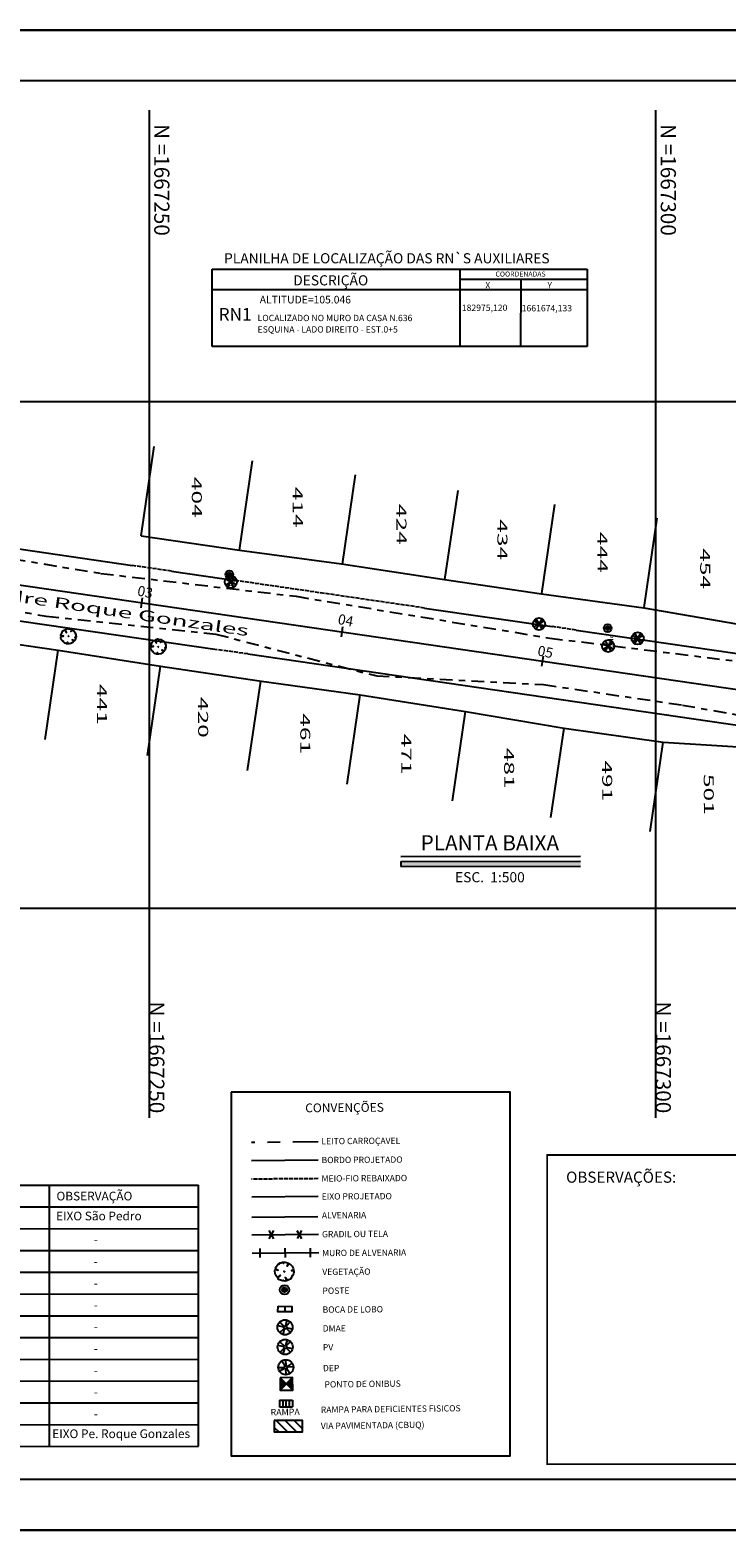
# Model space of a CAD drawing. Extents: x 191074 to 192549, y 1666590 to 1667731.
# Drawn here: x 192077 to 192215, y 1666886 to 1667182 of the extents above; entities that cross this region are included whole.
import ezdxf
from ezdxf.enums import TextEntityAlignment as Align

# ---------------------------------------------------------------- set-up
doc = ezdxf.new("R2010")
doc.units = 0
doc.header["$MEASUREMENT"] = 0
for name, pattern in [('CONTINUO', [0]), ('LIN1', [1, 0.8, -0.2]), ('MEIOFIOEXIST', [12.5, 5, -2.5, 2.5, -2.5])]:
    doc.linetypes.add(name, pattern=pattern)
doc.layers.get('0').update_dxf_attribs({"linetype": 'CONTINUOUS'})
for name, color, linetype in [('DMAE', 7, 'CONTINUOUS'), ('EIXO', 4, 'CONTINUOUS'), ('FORMATO_A1', 2, 'CONTINUOUS'), ('MFREBAIXADO', 6, 'LIN1'), ('NORTE', 7, 'CONTINUOUS'), ('P0ONIBU', 2, 'CONTINUOUS'), ('POSTE', 140, 'CONTINUOUS'), ('PROJETO', 6, 'CONTINUOUS'), ('PS_SELO', 7, 'CONTINUOUS'), ('QUADRICULA', 8, 'CONTINUOUS'), ('RAMPA_PASSEIO', 53, 'CONTINUOUS'), ('REDE_ESGOTO', 4, 'CONTINUOUS'), ('SELO', 7, 'CONTINUOUS'), ('T-BL', 7, 'CONTINUOUS'), ('T-DEP', 1, 'CONTINUOUS'), ('T-DIVIS-LOTE', 254, 'CONTINUOUS'), ('T-EDIF-ALV', 140, 'CONTINUOUS'), ('T-GRADIL', 254, 'GRADIL'), ('T-MFIO-EXIS', 40, 'MEIOFIOEXIST'), ('T-MURO', 254, 'ALVENARIA'), ('T-PV', 7, 'CONTINUOUS'), ('TEXTO', 7, 'CONTINUOUS'), ('TEXTO_PLAN_POLIGONAL', 7, 'CONTINUOUS'), ('VEGETAÇAO', 3, 'CONTINUOUS')]:
    doc.layers.add(name, color=color, linetype=linetype)
doc.styles.add('ROMANS', font='romans')
doc.styles.add('RS150', font='romans.shx', dxfattribs={"height": 1.5})
doc.styles.add('STYLE1', font='ARIAL.TTF', dxfattribs={"width": 1.8})
doc.styles.add('TEXTO3', font='swissi.ttf')
doc.linetypes.add('ALVENARIA', pattern='A,0.375,[130,ltypeshp.shx,S=0.625,R=0,X=0,Y=0],2.5', length=2.875)
doc.linetypes.add('GRADIL', pattern='A,5,0.375,["X",STANDARD,S=-1.25,R=0,X=-0.1,Y=0.625],2.5,["X",STANDARD,S=-1.25,R=0,X=-0.1,Y=0.625],2.5', length=10.375)

# ---------------------------------------------------------------- blocks, each defined once
blk = doc.blocks.new('DEP')
at = {"layer": 'T-PV', "color": 1, "flags": 128}
for points in [[(-0.52, 0.3), (-0.1, 0.06)], [(-0.3, 0.52), (-0.06, 0.1)], [(0.3, 0.52), (0.06, 0.1)], [(0.52, 0.3), (0.1, 0.06)], [(-0.52, -0.3), (-0.1, -0.06)], [(-0.3, -0.52), (-0.06, -0.1)], [(0.3, -0.52), (0.06, -0.1)], [(0.52, -0.3), (0.1, -0.06)]]:
    blk.add_lwpolyline(points, dxfattribs=at)
at = {"layer": 'T-PV', "color": 1}
for radius in [0.6, 0.115]:
    blk.add_circle((0, 0), radius, dxfattribs=at)
blk = doc.blocks.new('_$REDE0ESG')
at = {"layer": 'REDE_ESGOTO', "flags": 128}
for points in [[(-0.52, 0.3), (-0.1, 0.06)], [(-0.3, 0.52), (-0.06, 0.1)], [(0.3, 0.52), (0.06, 0.1)], [(0.52, 0.3), (0.1, 0.06)], [(-0.52, -0.3), (-0.1, -0.06)], [(-0.3, -0.52), (-0.06, -0.1)], [(0.3, -0.52), (0.06, -0.1)], [(0.52, -0.3), (0.1, -0.06)]]:
    blk.add_lwpolyline(points, dxfattribs=at)
at = {"layer": 'REDE_ESGOTO'}
for radius in [0.6, 0.115]:
    blk.add_circle((0, 0), radius, dxfattribs=at)
blk = doc.blocks.new('POSTE')
h = blk.add_hatch(color=256)
edge = h.paths.add_edge_path()
edge.add_arc((0, 0), 0.187, 0, 360)
for radius in [0.381, 0.187]:
    blk.add_circle((0, 0), radius)
blk.add_attdef('POSTE', (0.58, 0.04), '', height=0.5)
blk = doc.blocks.new('ÁRVORE')
for q in [(-0.035, 0.035), (-0.035, -0.035), (0.035, 0.035), (0.035, -0.035)]:
    blk.add_line((0, 0), q)
blk.add_lwpolyline([(0.339, -0.335), (0.316, -0.333), (0.332, -0.362), (0.285, -0.404), (0.204, -0.47), (0.114, -0.494), (0.03, -0.497), (0.021, -0.471), (-0.01, -0.361), (-0.039, -0.319), (-0.02, -0.401), (-0.029, -0.451), (-0.023, -0.47), (-0.047, -0.484), (-0.043, -0.509), (-0.105, -0.501), (-0.11, -0.499), (-0.181, -0.46), (-0.186, -0.434), (-0.201, -0.451), (-0.267, -0.423), (-0.364, -0.358), (-0.414, -0.289), (-0.416, -0.246), (-0.381, -0.215), (-0.261, -0.151), (-0.261, -0.123), (-0.411, -0.195), (-0.436, -0.195), (-0.466, -0.17), (-0.505, -0.042), (-0.495, 0.023), (-0.476, 0.164), (-0.434, 0.232), (-0.419, 0.241), (-0.378, 0.21), (-0.339, 0.177), (-0.306, 0.148), (-0.307, 0.165), (-0.363, 0.222), (-0.388, 0.254), (-0.408, 0.277), (-0.351, 0.356), (-0.283, 0.405), (-0.237, 0.442), (-0.182, 0.472), (-0.164, 0.462), (-0.159, 0.448), (-0.155, 0.465), (-0.145, 0.479), (-0.087, 0.494), (-0.032, 0.491), (-0.022, 0.489), (0.02, 0.499), (0.066, 0.5), (0.075, 0.473), (0.068, 0.427), (0.073, 0.43), (0.082, 0.451), (0.097, 0.47), (0.117, 0.478), (0.168, 0.469), (0.298, 0.391), (0.297, 0.37), (0.256, 0.301), (0.223, 0.248), (0.225, 0.235), (0.295, 0.305), (0.323, 0.324), (0.347, 0.342), (0.398, 0.296), (0.43, 0.241), (0.472, 0.167), (0.495, 0.043), (0.501, -0.024), (0.477, -0.044), (0.432, -0.056), (0.38, -0.057), (0.396, -0.068), (0.458, -0.071), (0.479, -0.072), (0.489, -0.077), (0.485, -0.12), (0.475, -0.164), (0.441, -0.244), (0.364, -0.335)], close=True)
blk = doc.blocks.new('RAMPA')
at = {"layer": 'RAMPA_PASSEIO', "linetype": 'CONTINUOUS'}
for p, q in [((-0.63, 0.65), (-0.64, 0.01)), ((-0.64, 0.01), (0.64, -0.01)), ((-0.63, 0.65), (0.65, 0.63)), ((-0.31, 0.65), (-0.32, 0.01)), ((0.01, 0.64), (0, 0)), ((0.33, 0.63), (0.32, -0.01)), ((0.65, 0.63), (0.64, -0.01))]:
    blk.add_line(p, q, dxfattribs=at)
at = {"layer": 'RAMPA_PASSEIO', "color": 51, "linetype": 'CONTINUOUS', "style": 'ROMANS'}
blk.add_text('RAMPA', height=0.64, rotation=359.5869, dxfattribs=at).set_placement((-1.53, -0.83))
blk = doc.blocks.new('BOCADELOBO')
blk.add_line((0, 0.22), (0, -0.22))
blk.add_lwpolyline([(-0.55, 0.22), (0.55, 0.22), (0.55, -0.22), (-0.55, -0.22)], close=True)
blk = doc.blocks.new('PV')
at = {"layer": 'T-PV', "flags": 128}
for points in [[(-0.52, 0.3), (-0.1, 0.06)], [(-0.3, 0.52), (-0.06, 0.1)], [(0.3, 0.52), (0.06, 0.1)], [(0.52, 0.3), (0.1, 0.06)], [(-0.52, -0.3), (-0.1, -0.06)], [(-0.3, -0.52), (-0.06, -0.1)], [(0.3, -0.52), (0.06, -0.1)], [(0.52, -0.3), (0.1, -0.06)]]:
    blk.add_lwpolyline(points, dxfattribs=at)
at = {"layer": 'T-PV'}
for radius in [0.6, 0.115]:
    blk.add_circle((0, 0), radius, dxfattribs=at)
blk = doc.blocks.new('_$P0ONIBU')
at = {"layer": 'P0ONIBU'}
h = blk.add_hatch(color=256, dxfattribs=at)
h.paths.add_polyline_path([(-1.25, 1.25), (-1.25, -1.25), (0, 0)])
h.paths.add_polyline_path([(1.25, 1.25), (0, 0), (1.25, -1.25)])
at = {"layer": 'P0ONIBU', "flags": 128}
blk.add_lwpolyline([(-1.25, 1.25), (-1.25, -1.25), (1.25, -1.25), (1.25, 1.25)], close=True, dxfattribs=at)
for points in [[(1.25, 1.25), (-1.25, -1.25)], [(-1.25, 1.25), (1.25, -1.25)]]:
    blk.add_lwpolyline(points, dxfattribs=at)

msp = doc.modelspace()

# ---------------------------------------------------------------- hatches: boundary and pattern name
at = {"layer": 'POSTE'}
h = msp.add_hatch(color=256, dxfattribs=at)
edge = h.paths.add_edge_path()
edge.add_arc((192127.401, 1666933.416), 0.463, 0, 360)
at = {"layer": 'PROJETO', "linetype": 'CONTINUOUS'}
h = msp.add_hatch(dxfattribs=at)
h.set_pattern_fill('ANSI31', color=8, scale=10, angle=-90, style=0)
h.set_pattern_definition([(315, (-3142344.9532, 2047388.5091), (0.8838834765, 0.8838834765), [])])
h.paths.add_polyline_path([(192125.379, 1666907.63), (192125.379, 1666905.389), (192130.951, 1666905.389), (192130.951, 1666907.63)])
at = {"layer": 'TEXTO', "linetype": 'CONTINUO'}
msp.add_hatch(color=0, dxfattribs=at).paths.add_polyline_path([(192150.383, 1667017.943), (192150.385, 1667016.943), (192185.84, 1667016.992), (192185.839, 1667017.992)])

# ---------------------------------------------------------------- linework, layer by layer
at = {"linetype": 'CONTINUOUS'}
msp.add_lwpolyline([(192116.889, 1666972.398), (192116.889, 1666900.682), (192171.965, 1666900.682), (192171.965, 1666972.398)], close=True, dxfattribs=at)
at = {"layer": 'EIXO'}
for p, q in [((192113.13, 1667134.845), (192187.154, 1667134.844)), ((192113.13, 1667119.595), (192113.13, 1667134.845)), ((192162.022, 1667134.844), (192162.021, 1667119.594)), ((192187.154, 1667134.844), (192187.154, 1667119.594)), ((192162.022, 1667132.844), (192187.154, 1667132.844)), ((192174.022, 1667132.844), (192174.021, 1667119.594)), ((192113.13, 1667130.845), (192187.154, 1667130.844)), ((192187.154, 1667119.594), (192113.13, 1667119.595))]:
    msp.add_line(p, q, dxfattribs=at)
at = {"layer": 'EIXO', "linetype": 'CONTINUOUS'}
for p, q in [((192050.558, 1667076.083), (192264.045, 1667045.03)), ((192099.064, 1667068.017), (192099.352, 1667069.996)), ((192138.648, 1667062.259), (192138.936, 1667064.238)), ((192178.231, 1667056.501), (192178.519, 1667058.48))]:
    msp.add_line(p, q, dxfattribs=at)
at = {"layer": 'EIXO', "linetype": 'CONTINUO'}
msp.add_line((192134.069, 1666951.811), (192120.914, 1666951.709), dxfattribs=at)
at = {"layer": 'FORMATO_A1'}
for p, q in [((191824.488, 1667182.021), (192226.964, 1667182.021)), ((192549.242, 1667182.021), (191894.67, 1667182.021)), ((192539.242, 1667172.021), (191919.67, 1667172.021)), ((191919.67, 1666896.021), (192539.242, 1666896.021)), ((191894.67, 1666886.021), (192549.242, 1666886.021)), ((192549.242, 1666886.021), (191894.67, 1666886.021))]:
    msp.add_line(p, q, dxfattribs=at)
at = {"layer": 'MFREBAIXADO'}
for p, q in [((192105.061, 1667075.229), (192097.379, 1667076.346)), ((192155.05, 1667067.957), (192118.202, 1667073.317)), ((192185.002, 1667063.601), (192180.231, 1667064.295)), ((192120.135, 1667058.889), (192114.177, 1667059.729)), ((192134.041, 1666955.353), (192120.885, 1666955.252))]:
    msp.add_line(p, q, dxfattribs=at)
at = {"layer": 'POSTE'}
for radius in [0.945, 0.463]:
    msp.add_circle((192127.401, 1666933.416), radius, dxfattribs=at)
at = {"layer": 'PROJETO', "linetype": 'CONTINUOUS'}
for p, q in [((192051.566, 1667083.01), (192097.379, 1667076.346)), ((192105.061, 1667075.229), (192118.202, 1667073.317)), ((192049.551, 1667069.156), (192114.109, 1667059.765)), ((192155.05, 1667067.957), (192180.231, 1667064.295)), ((192185.002, 1667063.601), (192237.943, 1667055.9)), ((192120.135, 1667058.889), (192237.587, 1667041.804))]:
    msp.add_line(p, q, dxfattribs=at)
at = {"layer": 'PROJETO', "linetype": 'CONTINUO'}
msp.add_line((192134.041, 1666958.995), (192120.885, 1666958.893), dxfattribs=at)
at = {"layer": 'PROJETO', "color": 8, "linetype": 'CONTINUOUS'}
msp.add_lwpolyline([(192125.379, 1666907.63), (192125.379, 1666905.389), (192130.951, 1666905.389), (192130.951, 1666907.63)], close=True, dxfattribs=at)
at = {"layer": 'PS_SELO', "const_width": 0.35, "flags": 128}
msp.add_lwpolyline([(192179.242, 1666899.021), (192286.242, 1666899.021), (192286.242, 1666960.021), (192179.242, 1666960.021)], close=True, dxfattribs=at)
at = {"layer": 'QUADRICULA'}
for p, q in [((192100.673, 1667166.205), (192100.673, 1666967.336)), ((192200.673, 1667166.205), (192200.673, 1666967.336)), ((191925.884, 1667108.72), (192534.966, 1667108.72)), ((191925.884, 1667008.72), (192534.966, 1667008.72))]:
    msp.add_line(p, q, dxfattribs=at)
at = {"layer": 'T-DIVIS-LOTE', "linetype": 'CONTINUO', "flags": 128}
msp.add_lwpolyline([(192080.122, 1667041.993), (192082.72, 1667059.616)], dxfattribs=at)
at = {"layer": 'T-EDIF-ALV', "linetype": 'CONTINUO'}
msp.add_line((192120.944, 1666947.764), (192133.956, 1666947.855), dxfattribs=at)
at = {"layer": 'T-GRADIL', "linetype": 'MEIOFIOEXIST'}
for p, q in [((192124.296, 1666945.105), (192125.214, 1666943.51)), ((192125.201, 1666945.112), (192124.309, 1666943.502)), ((192129.854, 1666945.148), (192130.772, 1666943.553)), ((192130.76, 1666945.155), (192129.867, 1666943.546)), ((192122.519, 1666941.589), (192122.533, 1666939.764)), ((192127.479, 1666941.627), (192127.493, 1666939.802)), ((192132.439, 1666941.666), (192132.453, 1666939.84))]:
    msp.add_line(p, q, dxfattribs=at)
at = {"layer": 'T-GRADIL', "linetype": 'BYBLOCK', "ltscale": 0.5}
msp.add_line((192120.971, 1666944.278), (192134.127, 1666944.38), dxfattribs=at)
at = {"layer": 'T-GRADIL', "linetype": 'GRADIL', "ltscale": 0.5, "flags": 128}
for points in [[(192163.132, 1667047.513), (192182.59, 1667044.274), (192202.165, 1667041.505), (192222.325, 1667040.226)], [(192179.992, 1667026.651), (192182.59, 1667044.274)], [(192199.567, 1667023.882), (192202.165, 1667041.505)]]:
    msp.add_lwpolyline(points, dxfattribs=at)
at = {"layer": 'T-MFIO-EXIS', "linetype": 'MEIOFIOEXIST', "ltscale": 0.5}
for p, q in [((192061.391, 1667079.73), (192091.119, 1667074.793)), ((192091.119, 1667074.793), (192129.675, 1667070.271)), ((192054.01, 1667070.803), (192080.36, 1667066.352)), ((192129.675, 1667070.271), (192179.803, 1667062.018)), ((192080.36, 1667066.352), (192113.822, 1667062.826)), ((192113.822, 1667062.826), (192145.593, 1667054.548)), ((192179.803, 1667062.018), (192224.906, 1667056.457)), ((192145.593, 1667054.548), (192178.55, 1667052.85)), ((192178.55, 1667052.85), (192205.95, 1667048.81)), ((192205.95, 1667048.81), (192233.971, 1667043.82))]:
    msp.add_line(p, q, dxfattribs=at)
at = {"layer": 'T-MFIO-EXIS', "linetype": 'MEIOFIOEXIST'}
msp.add_line((192134.036, 1666962.621), (192120.881, 1666962.467), dxfattribs=at)
at = {"layer": 'T-MURO', "linetype": 'ALVENARIA', "ltscale": 0.5}
for p, q in [((192099.062, 1667082.213), (192118.476, 1667079.398)), ((192118.476, 1667079.398), (192138.673, 1667076.649)), ((192138.673, 1667076.649), (192158.495, 1667073.64)), ((192158.495, 1667073.64), (192178.155, 1667070.783)), ((192178.155, 1667070.783), (192198.357, 1667068.027)), ((192198.357, 1667068.027), (192218.512, 1667064.478)), ((192062.518, 1667062.581), (192082.72, 1667059.616)), ((192082.72, 1667059.616), (192102.937, 1667056.501)), ((192102.937, 1667056.501), (192122.4, 1667053.591)), ((192122.4, 1667053.591), (192142.336, 1667050.82)), ((192142.336, 1667050.82), (192163.132, 1667047.513))]:
    msp.add_line(p, q, dxfattribs=at)
at = {"layer": 'T-MURO', "linetype": 'BYBLOCK', "ltscale": 0.5}
msp.add_line((192120.999, 1666940.663), (192134.155, 1666940.777), dxfattribs=at)
at = {"layer": 'T-MURO', "linetype": 'ALVENARIA', "ltscale": 0.5, "flags": 128}
for points in [[(192099.062, 1667082.213), (192101.66, 1667099.836)], [(192118.504, 1667079.407), (192121.102, 1667097.03)], [(192138.845, 1667076.635), (192141.443, 1667094.259)], [(192159.051, 1667073.556), (192161.649, 1667091.179)], [(192178.183, 1667070.791), (192180.78, 1667088.415)], [(192198.384, 1667068.036), (192200.982, 1667085.659)], [(192100.339, 1667038.878), (192102.937, 1667056.501)], [(192120.092, 1667035.871), (192122.69, 1667053.495)], [(192139.738, 1667033.197), (192142.336, 1667050.82)], [(192160.534, 1667029.89), (192163.132, 1667047.513)]]:
    msp.add_lwpolyline(points, dxfattribs=at)
at = {"layer": 'TEXTO', "color": 0, "linetype": 'CONTINUO'}
for p, q in [((192150.382, 1667018.943), (192185.837, 1667018.992)), ((192150.383, 1667017.943), (192185.839, 1667017.992)), ((192150.383, 1667017.943), (192150.385, 1667016.943)), ((192150.385, 1667016.943), (192185.84, 1667016.992))]:
    msp.add_line(p, q, dxfattribs=at)
at = {"layer": 'TEXTO_PLAN_POLIGONAL', "linetype": 'BYBLOCK'}
for p, q in [((191931.589, 1666953.967), (192110.398, 1666954.098)), ((192081.027, 1666902.512), (192080.989, 1666954.076)), ((192110.435, 1666902.533), (192110.398, 1666954.098)), ((191931.592, 1666949.67), (192110.401, 1666949.801)), ((191931.595, 1666945.373), (192110.404, 1666945.503)), ((191931.598, 1666941.076), (192110.407, 1666941.206)), ((191931.601, 1666936.779), (192110.41, 1666936.909)), ((191931.605, 1666932.482), (192110.413, 1666932.612)), ((191931.608, 1666928.185), (192110.417, 1666928.315)), ((191931.611, 1666923.888), (192110.42, 1666924.018)), ((191931.614, 1666919.591), (192110.423, 1666919.721)), ((191931.617, 1666915.294), (192110.426, 1666915.424)), ((191931.62, 1666910.997), (192110.429, 1666911.127)), ((191931.623, 1666906.7), (192110.432, 1666906.83)), ((191931.626, 1666902.403), (192110.435, 1666902.533))]:
    msp.add_line(p, q, dxfattribs=at)

# ---------------------------------------------------------------- block references
at = {"layer": 'DMAE', "linetype": 'CONTINUOUS', "xscale": 2, "yscale": 2, "zscale": 2, "rotation": 270}
msp.add_blockref('_$REDE0ESG', (192191.282, 1667060.452), dxfattribs=at)
at = {"layer": 'DMAE', "linetype": 'CONTINUO', "xscale": 2.48, "yscale": 2.48, "zscale": 2.48, "rotation": 15.3321813416398}
msp.add_blockref('_$REDE0ESG', (192127.497, 1666926.022), dxfattribs=at)
at = {"layer": 'POSTE', "linetype": 'CONTINUOUS', "xscale": 2, "yscale": 2, "zscale": 2, "rotation": 270}
for p in [(192116.492, 1667074.582), (192191.209, 1667063.988)]:
    msp.add_blockref('POSTE', p, dxfattribs=at).add_auto_attribs({'POSTE': 'PM'})
at = {"layer": 'T-BL', "linetype": 'CONTINUO', "xscale": 2.48, "yscale": 2.48, "zscale": 2.48, "rotation": 359.4935267158737}
msp.add_blockref('BOCADELOBO', (192127.472, 1666929.621), dxfattribs=at)
at = {"layer": 'T-DEP', "linetype": 'CONTINUOUS'}
for p, xscale, yscale, zscale, rotation in [((192116.801, 1667073.106), 2, 2, 2, 270), ((192177.638, 1667064.801), 2, 2, 2, 270), ((192197.126, 1667061.962), 2, 2, 2, 270), ((192127.652, 1666918.138), 2.48, 2.48, 2.48, 62.51529315612443)]:
    msp.add_blockref('DEP', p, dxfattribs=dict(at, xscale=xscale, yscale=yscale, zscale=zscale, rotation=rotation))
at = {"layer": 'T-MURO', "linetype": 'ALVENARIA', "xscale": 0.992, "yscale": 0.992, "zscale": 0.992, "rotation": 0.6262443862932074}
msp.add_blockref('_$P0ONIBU', (192127.759, 1666914.842, 4.649), dxfattribs=at)
at = {"layer": 'T-PV', "linetype": 'CONTINUOUS', "xscale": 2.48, "yscale": 2.48, "zscale": 2.48, "rotation": 15.3321813416398}
msp.add_blockref('PV', (192127.523, 1666922.137), dxfattribs=at)
at = {"layer": 'TEXTO', "linetype": 'CONTINUOUS', "xscale": 2, "yscale": 2, "zscale": 2, "rotation": 0.9999999999999887}
msp.add_blockref('RAMPA', (192127.683, 1666910.347), dxfattribs=at)
at = {"layer": 'VEGETAÇAO', "linetype": 'CONTINUOUS', "xscale": 3, "yscale": 3, "zscale": 3, "rotation": 270}
for p in [(192084.733, 1667062.377), (192102.475, 1667060.332)]:
    msp.add_blockref('ÁRVORE', p, dxfattribs=at)
at = {"layer": 'VEGETAÇAO', "linetype": 'MEIOFIOEXIST', "xscale": 3.72, "yscale": 3.72, "zscale": 3.72, "rotation": 15.3321813416398}
msp.add_blockref('ÁRVORE', (192127.359, 1666937.032), dxfattribs=at)

# ---------------------------------------------------------------- texts
at = {"layer": 'EIXO', "linetype": 'CONTINUOUS'}
for s, p in [('03', (192098.209, 1667070.455)), ('04', (192137.793, 1667064.852)), ('05', (192177.222, 1667058.632))]:
    msp.add_text(s, height=2, rotation=348.61523, dxfattribs=at).set_placement(p)
at = {"layer": 'NORTE', "linetype": 'CONTINUO', "attachment_point": 1}
for s, insert, char_height, width, rotation in [('CONVENÇÕES', (192131.476, 1666970.18), 1.736, 21.32155, 0.44385), ('LEITO CARROÇAVEL', (192134.676, 1666963.369), 1.24, 23.9196, 0.33222), ('BORDO PROJETADO', (192134.705, 1666959.649), 1.24, 23.91728, 0.33218), ('MEIO-FIO REBAIXADO', (192134.705, 1666956.007), 1.24, 23.9172, 0.33222), ('EIXO PROJETADO', (192134.734, 1666952.453), 1.24, 20.83449, 0.33218), ('ALVENARIA', (192134.763, 1666948.733), 1.24, 15.41711, 0.33218), ('GRADIL OU TELA', (192134.792, 1666945.013), 1.24, 23.91002, 0.33218), ('MURO DE ALVENARIA', (192134.82, 1666941.293), 1.24, 23.9076, 0.33218), ('VEGETAÇÃO', (192134.849, 1666937.573), 1.24, 23.90518, 0.33218), ('POSTE', (192134.878, 1666933.853), 1.24, 51.33774, 0.33218), ('BOCA DE LOBO', (192134.907, 1666930.133), 1.24, 23.92053, 0.33218), ('DMAE', (192134.936, 1666926.414), 1.24, 23.91811, 0.33218), ('PV', (192134.964, 1666922.694), 1.24, 23.91569, 0.33218), ('DEP', (192134.979, 1666918.584), 1.24, 23.91811, 0.55779), ('PONTO DE ONIBUS', (192135.286, 1666915.369, 2.324), 1.24, 29.10404, 0.64108), ('RAMPA PARA DEFICIENTES FISICOS', (192134.559, 1666910.371, 2.324), 1.24, 43.63916, 0.64111), ('VIA PAVIMENTADA (CBUQ)', (192134.559, 1666907.182, 2.324), 1.24, 43.6392, 0.64111)]:
    msp.add_mtext(s, dxfattribs=dict(at, insert=insert, char_height=char_height, width=width, rotation=rotation))
at = {"layer": 'PS_SELO', "style": 'ROMANS'}
msp.add_text('OBSERVAÇÕES:', height=2.2, dxfattribs=at).set_placement((192193.862, 1666954.547), align=Align.CENTER)
at = {"layer": 'QUADRICULA', "style": 'RS150'}
for s, p in [('   N =1667250 ', (192101.673, 1667166.205)), ('   N =1667300 ', (192201.673, 1667166.205))]:
    msp.add_text(s, height=3, rotation=270, dxfattribs=at).set_placement(p)
for s, p in [('   N =1667250 ', (192100.673, 1666967.336)), ('   N =1667300 ', (192200.673, 1666967.336))]:
    msp.add_text(s, height=3, rotation=270, dxfattribs=at).set_placement(p, align=Align.RIGHT)
at = {"layer": 'SELO', "color": 4, "style": 'STYLE1', "width": 1.8}
for s, height, rotation, p in [('404', 1.9712, 270.34959, (192109.096, 1667089.806)), ('414', 1.9712, 270.34959, (192129.028, 1667087.846)), ('424', 1.9712, 270.34959, (192149.495, 1667084.461)), ('434', 1.9712, 270.34959, (192169.427, 1667081.432)), ('444', 1.9712, 270.34959, (192189.182, 1667078.937)), ('454', 1.9712, 270.34959, (192209.47, 1667075.73)), ('Rua  Padre Roque Gonzales', 2.112, 351.55592, (192087.5, 1667067.244)), ('441', 1.9712, 270.34959, (192090.356, 1667048.945)), ('420', 1.9712, 270.34959, (192110.331, 1667046.37)), ('461', 1.9712, 270.34959, (192130.5, 1667043.158)), ('471', 1.9712, 270.34959, (192150.456, 1667039.119)), ('481', 1.9712, 270.34959, (192170.758, 1667036.353)), ('491', 1.9712, 270.34959, (192190.121, 1667033.852)), ('501', 1.9712, 270.34959, (192210.173, 1667031.189))]:
    msp.add_text(s, height=height, rotation=rotation, dxfattribs=at).set_placement(p, align=Align.CENTER)
at = {"layer": 'TEXTO'}
for s, height, style, p in [('PLANILHA DE LOCALIZAÇÃO DAS RN`S AUXILIARES', 2, 'TEXTO3', (192115.46, 1667135.976)), ('DESCRIÇÃO', 2, 'TEXTO3', (192129.117, 1667131.624)), ('COORDENADAS', 1, 'TEXTO3', (192169.05, 1667133.358)), ('X', 1.25, 'ROMANS', (192167.038, 1667131.05)), ('Y', 1.25, 'ROMANS', (192179.307, 1667131.05)), ('ALTITUDE=105.046', 1.5, 'TEXTO3', (192122.502, 1667128.064)), ('RN1', 2.5, 'TEXTO3', (192114.385, 1667124.656)), ('LOCALIZADO NO MURO DA CASA N.636', 1.25, 'ROMANS', (192122.085, 1667124.565)), ('182975,120', 1.25, 'ROMANS', (192162.406, 1667126.585)), ('1661674,133', 1.25, 'ROMANS', (192174.226, 1667126.495)), ('ESQUINA - LADO DIREITO - EST.0+5', 1.25, 'ROMANS', (192122.085, 1667122.315))]:
    msp.add_text(s, height=height, rotation=359.99993, dxfattribs=dict(at, style=style)).set_placement(p)
at = {"layer": 'TEXTO', "color": 0, "linetype": 'CONTINUO', "attachment_point": 2}
for s, insert, char_height, width, rotation in [('PLANTA BAIXA', (192167.94, 1667023.123), 3, 40.45392, 359.96768), ('ESC.  1:500', (192167.95, 1667015.839), 2, 31.5296, 359.96778)]:
    msp.add_mtext(s, dxfattribs=dict(at, insert=insert, char_height=char_height, width=width, rotation=rotation))
at = {"layer": 'TEXTO_PLAN_POLIGONAL', "linetype": 'BYBLOCK'}
for s, height, style, p in [('OBSERVAÇÃO', 1.7188, 'TEXTO3', (192082.371, 1666951.053)), ('EIXO São Pedro', 1.71882, 'STYLE1', (192082.287, 1666947.122)), ('-', 1.719, 'STYLE1', (192089.731, 1666942.465)), ('-', 1.719, 'STYLE1', (192089.734, 1666938.167)), ('-', 1.719, 'STYLE1', (192089.737, 1666933.87)), ('-', 1.719, 'STYLE1', (192089.74, 1666929.573)), ('-', 1.719, 'STYLE1', (192089.743, 1666925.276)), ('-', 1.719, 'STYLE1', (192089.746, 1666920.979)), ('-', 1.719, 'STYLE1', (192089.749, 1666916.682)), ('-', 1.719, 'STYLE1', (192089.753, 1666912.385)), ('-', 1.719, 'STYLE1', (192089.756, 1666908.088)), ('EIXO Pe. Roque Gonzales', 1.71882, 'STYLE1', (192081.537, 1666904.152))]:
    msp.add_text(s, height=height, rotation=0.04176, dxfattribs=dict(at, style=style)).set_placement(p)

doc.saveas('drawing.dxf')
